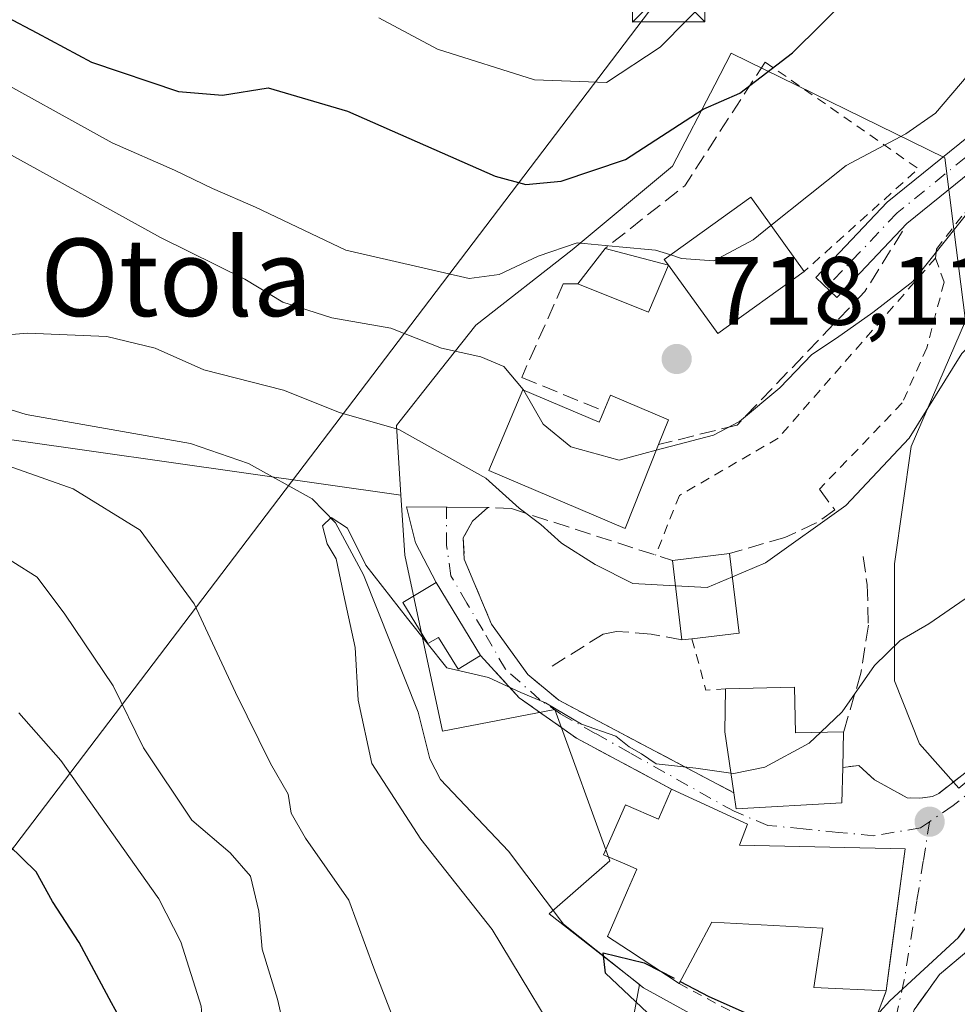
# Model space of a CAD drawing. Units: metres. Extents: x 654841 to 658297, y 4746364 to 4748760.
# Drawn here: x 655183 to 655280, y 4746497 to 4746598 of the extents above; entities that cross this region are included whole.
import ezdxf
from ezdxf.enums import TextEntityAlignment as Align

# ---------------------------------------------------------------- set-up
doc = ezdxf.new("R2010")
doc.units = ezdxf.units.M
doc.header["$MEASUREMENT"] = 0
for name, pattern in [('DGN Style 2', [1.6480167562047852, 0.988810053722871, -0.6592067024819142]), ('DGN Style 3', [2.307223458686699, 1.648016756204785, -0.6592067024819142]), ('DGN Style 4', [2.6384748266838614, 1.318413404963828, -0.6592067024819142, 0.001648016756204785, -0.6592067024819142])]:
    doc.linetypes.add(name, pattern=pattern)
for name, color, linetype, lineweight in [('Alambrada', 7, 'DGN Style 2', 0), ('Arbolado forestal CxS', 92, 'Continuous', 0), ('Cima', 7, 'Continuous', 0), ('Corriente natural lineal', 142, 'Continuous', 13), ('Curva de nivel maestra', 30, 'Continuous', 30), ('Curva de nivel maestra oculto', 30, 'DGN Style 3', 30), ('Curva de nivel normal', 30, 'Continuous', 0), ('Edificación Cxs', 1, 'Continuous', 13), ('Edificación ligera Cxs', 1, 'Continuous', 0), ('Matorral CxS', 135, 'Continuous', 0), ('Muro lineal', 1, 'DGN Style 3', 13), ('Núcleo urbano CxS', 7, 'Continuous', 0), ('Obra de contención lineal', 1, 'DGN Style 3', 13), ('Pista pavimentada Cxs', 135, 'Continuous', 0), ('Pista pavimentada eje', 135, 'DGN Style 4', 0), ('Punto de cota en terreno', 7, 'Continuous', 0), ('Rótulo de punto de cota en terreno', 7, 'Continuous', 0), ('Suelo desnudo CxS', 253, 'Continuous', 0), ('Tendido', 6, 'Continuous', 0), ('Texto cartográfico', 7, 'Continuous', 0), ('Torre de tendido puntual', 7, 'Continuous', 0), ('Valla', 7, 'DGN Style 2', 0), ('Vía urbana Cxs', 4, 'Continuous', 0), ('Vía urbana eje', 4, 'DGN Style 4', 0)]:
    doc.layers.add(name, color=color, linetype=linetype, lineweight=lineweight)
doc.styles.add('Style-Arial', font='txt')

# ---------------------------------------------------------------- blocks, each defined once
blk = doc.blocks.new('*U13')
at = {"layer": 'Arbolado forestal CxS', "color": 92, "linetype": 'Continuous', "lineweight": 0}
blk.add_polyline3d([(655166.8350999998, 4746557.0241, 712.396900000007), (655222.5191000003, 4746549.104900001, 707.7396000000008), (655222.9194999998, 4746542.900900001, 707.0881999999983), (655223.7767000003, 4746538.903100001, 706.4774000000034), (655226.8104999998, 4746524.751499999, 703.9395999999979), (655238.4184999998, 4746526.9879, 706.122199999998), (655244.0915000001, 4746511.358100001, 702.5146999999997), (655237.8125, 4746505.8731, 701.5948999999965), (655247.1634999998, 4746498.6031, 700.3678999999976), (655241.9329000004, 4746470.307700001, 706.6419000000024), (655231.9959000006, 4746451.724099999, 709.217300000004), (655222.0549, 4746443.9463, 711.5222000000067), (655207.7969000004, 4746455.615700001, 716.3491999999969), (655202.6113, 4746457.3441, 719.5485000000045), (655199.1545000002, 4746453.022700001, 720.8185999999987), (655208.6608999996, 4746430.986300001, 714.5010000000038), (655197.3598999997, 4746405.7839, 712.1656999999979), (655175.0188999996, 4746430.888699999, 725.9864999999991)], dxfattribs=at)
blk = doc.blocks.new('5PATER')
at = {"layer": 'Suelo desnudo CxS', "linetype": 'Continuous', "lineweight": 0}
h = blk.add_hatch(color=51, dxfattribs=at)
edge = h.paths.add_edge_path()
edge.add_ellipse((0, 0), major_axis=(-0.1095731443231308, -0.1110710700762829), ratio=0.9994222409660322, start_angle=0, end_angle=360)
blk = doc.blocks.new('*U20')
at = {"layer": 'Vía urbana Cxs', "color": 4, "linetype": 'Continuous', "lineweight": 0}
for points in [[(655269.3000999996, 4746489.090100001, 700.803899999999), (655272.6201, 4746497.9301, 704.4284000000043), (655273.0412999997, 4746501.101199999, 705.4052999999985), (655274.5701000001, 4746512.610099999, 702.9790000000066), (655257.4700999996, 4746512.970100001, 708.7030999999988), (655258.3000999996, 4746515.140100001, 709.4646000000066), (655250.4600999998, 4746518.7601, 707.3870000000024), (655240.6601, 4746524.0101, 706.7900999999983), (655234.7301000003, 4746528.190099999, 706.3824000000022), (655230.7500999998, 4746532.550100001, 707.0277999999962), (655226.1401000004, 4746540.110099999, 708.0908000000054), (655224.0395000001, 4746544.187799999, 707.9717999999993), (655223.0870000003, 4746547.892000001, 707.8871999999974), (655231.4801000003, 4746547.850099999, 712.0106999999989), (655229.9200999998, 4746546.420100001, 710.7939999999944), (655228.9600999998, 4746544.720100001, 710.207899999994), (655229.0601000005, 4746542.4901, 710.610799999995), (655231.8701, 4746535.800100001, 709.2085999999982), (655235.6300999997, 4746530.590100001, 709.0212999999932), (655238.8300999999, 4746527.9301, 707.4431999999942), (655256.8901000004, 4746518.390100001, 710.3727000000072), (655257.1401000004, 4746516.710100001, 710.130099999995), (655268.0500999996, 4746517.360099999, 707.6897999999928), (655268.1401000004, 4746521.0101, 708.2837000000001), (655269.8000999996, 4746521.200099999, 706.7320999999939), (655271.4301000005, 4746519.710100001, 704.8445999999968), (655274.8000999996, 4746517.850099999, 702.9720999999992), (655276.1001000004, 4746517.840100001, 702.7485000000015), (655277.3901000004, 4746517.9901, 702.5734999999986), (655278.0500999996, 4746518.3101, 702.9140000000043), (655282.8000999996, 4746522.040100001, 703.8076000000001)], [(655289.3300999999, 4746509.050100001, 705.8286999999983), (655278.9930999996, 4746500.348200001, 699.9412000000011), (655278.1401000004, 4746499.630100001, 700.0293999999994), (655276.5004000004, 4746497.363100001, 700.6968000000053), (655275.5000999998, 4746495.9801, 700.9554000000062)]]:
    blk.add_polyline3d(points, dxfattribs=at)
blk = doc.blocks.new('5TTEND')
at = {"layer": 'Cima', "color": 7, "linetype": 'Continuous', "lineweight": 0}
for p, q in [((-0.375, 0.3754), (0.375, -0.3746)), ((0.3720000000000001, 0.3784000000000001), (-0.3720000000000001, -0.3776))]:
    blk.add_line(p, q, dxfattribs=at)
at = {"layer": 'Cima', "color": 7, "linetype": 'Continuous', "lineweight": 0, "flags": 128}
blk.add_lwpolyline([(-0.375, -0.3746), (0.375, -0.3746), (0.375, 0.3754), (-0.375, 0.3754), (-0.3720000000000001, -0.3776)], dxfattribs=at)

msp = doc.modelspace()

# ---------------------------------------------------------------- linework, layer by layer
at = {"layer": 'Alambrada', "color": 7, "linetype": 'DGN Style 2', "lineweight": 0, "extrusion": (0.3230720429592058, -0.2938272736929867, 0.8996054625736284), "elevation": -1182327.767969265, "flags": 128}
msp.add_lwpolyline([(3952395.085499456, 2437251.21393649), (3952397.583834467, 2437229.953977679), (3952381.781066625, 2437231.723141125)], dxfattribs=at)
at = {"layer": 'Alambrada', "color": 7, "linetype": 'DGN Style 2', "lineweight": 0, "extrusion": (-0.159893284093561, -0.4093199202950652, 0.8982713067617251), "elevation": -2046982.595008385, "flags": 128}
msp.add_lwpolyline([(-1116715.744618838, 4185899.212263007), (-1116712.478525857, 4185894.310129363), (-1116710.644287461, 4185895.263157666)], dxfattribs=at)
at = {"layer": 'Alambrada', "color": 7, "linetype": 'DGN Style 2', "lineweight": 0}
for points in [[(655353.3701, 4746624.340100001, 707.4799000000058), (655339.1601, 4746618.720100001, 710.2795999999945), (655332.1901000004, 4746615.110099999, 711.2342999999966), (655330.2600999996, 4746613.9801, 711.5709000000061), (655306.4401000004, 4746600.100099999, 713.672200000001), (655296.8201000001, 4746592.8101, 715.1184999999969), (655287.1501000002, 4746584.860099999, 715.1938999999985), (655280.4200999998, 4746577.920100001, 716.0518000000012), (655277.8000999996, 4746574.5001, 716.656799999997), (655277.7200999996, 4746573.590100001, 716.7627999999969)], [(655277.7200999996, 4746573.590100001, 716.7627999999969), (655261.4600999998, 4746554.9801, 714.8132999999943), (655251.2801000001, 4746549.090100001, 715.5157999999938), (655248.8101000005, 4746542.9301, 713.3696999999956)], [(655277.7200999996, 4746573.590100001, 716.7627999999969), (655278.6001000004, 4746571.090100001, 716.3726000000024), (655276.8201000001, 4746564.3301, 714.9150999999983), (655274.2801000001, 4746558.630100001, 714.5225000000065), (655265.7200999996, 4746549.720100001, 713.2888999999996)], [(655304.7500999998, 4746548.0001, 704.7785000000005), (655300.8701, 4746543.8101, 704.4572000000044), (655303.7100999998, 4746540.960100001, 703.1040999999968), (655299.1801000005, 4746536.5601, 703.5902999999962), (655296.5900999998, 4746534.0601, 703.1211000000039), (655289.3300999999, 4746527.190099999, 702.7554999999993), (655282.8000999996, 4746522.040100001, 703.8076000000001), (655278.0500999996, 4746518.3101, 702.9140000000043), (655277.3901000004, 4746517.9901, 702.5734999999986), (655276.1001000004, 4746517.840100001, 702.7485000000015), (655274.8000999996, 4746517.850099999, 702.9720999999992), (655271.4301000005, 4746519.710100001, 704.8445999999968), (655269.8000999996, 4746521.200099999, 706.7320999999939), (655268.1401000004, 4746521.0101, 708.2837000000001)]]:
    msp.add_polyline3d(points, dxfattribs=at)
at = {"layer": 'Arbolado forestal CxS', "color": 92, "linetype": 'Continuous', "lineweight": 0}
for points in [[(654886.3887999998, 4746660.5351, 744.2597999999998), (654944.1690999997, 4746644.0645, 739.9851000000053), (655038.9178999999, 4746603.481500001, 731.5570000000008), (655104.7943000002, 4746579.644099999, 725.9510000000009), (655166.8350999998, 4746557.0241, 712.396900000007), (655222.5191000003, 4746549.104900001, 707.7396000000008)], [(655222.5191000003, 4746549.104900001, 707.7396000000008), (655222.9194999998, 4746542.900900001, 707.0881999999983), (655223.7767000003, 4746538.903100001, 706.4774000000034), (655226.8104999998, 4746524.751499999, 703.9395999999979), (655238.4184999998, 4746526.9879, 706.122199999998), (655244.0915000001, 4746511.358100001, 702.5146999999997), (655237.8125, 4746505.8731, 701.5948999999965), (655247.1634999998, 4746498.6031, 700.3678999999976), (655241.9329000004, 4746470.307700001, 706.6419000000024), (655231.9959000006, 4746451.724099999, 709.217300000004)]]:
    msp.add_polyline3d(points, dxfattribs=at)
at = {"layer": 'Corriente natural lineal', "color": 142, "linetype": 'Continuous', "lineweight": 13}
msp.add_polyline3d([(655177.1940000001, 4746559.504000001, 710.366399999999), (655183.8399, 4746557.4288, 708.9738000000071), (655200.7772000004, 4746554.427999999, 707.7048000000068), (655206.7839000003, 4746552.390500001, 706.9830999999978), (655213.3474000003, 4746548.7434, 707.0001000000047), (655215.7724000001, 4746546.2674, 706.590200000006), (655218.6595000002, 4746540.901900001, 706.2361999999994), (655224.3027999997, 4746526.710999999, 704.8429000000033), (655225.5131999999, 4746521.8727, 703.6634999999952), (655226.6116000004, 4746519.771299999, 703.257500000007), (655233.6344, 4746512.357799999, 702.0485000000045), (655239.3151000004, 4746504.8051, 701.6585000000051), (655247.5551000005, 4746498.235099999, 700.1867000000057), (655265.0039999997, 4746488.647399999, 699.3295999999973), (655270.4700999996, 4746482.0101, 698.5448000000034)], dxfattribs=at)
at = {"layer": 'Curva de nivel maestra', "color": 30, "linetype": 'Continuous', "lineweight": 30, "flags": 128}
for points, elevation in [([(655178.6200000001, 4746600.1601), (655184.9299999997, 4746596.840100001), (655190.5599999997, 4746593.800100001), (655199.54, 4746590.790100001), (655204.0800000001, 4746590.420100001), (655208.7999999998, 4746591.170100001), (655217, 4746588.7501), (655232.2400000002, 4746582.030099999), (655235.4100000003, 4746581.170100001), (655239.0800000001, 4746581.530099999), (655245.6900000004, 4746583.780099999), (655253.7300000006, 4746588.950099999), (655257.5, 4746590.620100001), (655262.9600000001, 4746594.780099999), (655274.8499999996, 4746606.5801)], 725), ([(655182.7000000002, 4746438.7401), (655185.3200000003, 4746442.530099999), (655187.2000000002, 4746448.4301), (655189.5499999998, 4746461.2501), (655192.9699999997, 4746471.8301), (655194.6799999997, 4746479.4101), (655194.9800000006, 4746484.1601), (655195.6799999997, 4746488.290100001), (655194.9199999999, 4746492.5601), (655192.6399999997, 4746496.6801), (655189.2800000003, 4746502.940099999), (655186.5499999998, 4746507.1601), (655184.8499999996, 4746510.210100001), (655180.5499999998, 4746514.390100001)], 725), ([(655251.3439999997, 4746498.902600001), (655254.3200000003, 4746497.350099999), (655262.5199999996, 4746493.720100001), (655265.0199999996, 4746491.950099999), (655267.0800000001, 4746491.700099999), (655269.2599999999, 4746492.770099999), (655273, 4746496.920100001), (655280.0999999996, 4746503.450099999), (655282.4800000006, 4746506.620100001), (655283.3799999999, 4746509.860099999), (655285.5999999996, 4746511.0701), (655287.8058000002, 4746510.846999999)], 700), ([(655264.0010000003, 4746483.9573), (655263.8799999999, 4746484.2401), (655259.8399999999, 4746488.200099999), (655255.5099999999, 4746490.540100001), (655247.9699999997, 4746495.6601), (655243.6399999997, 4746499.7601), (655243.4000000004, 4746501.870100001), (655247.6299999999, 4746500.840100001), (655249.2588999999, 4746499.990300001)], 700)]:
    msp.add_lwpolyline(points, dxfattribs=dict(at, elevation=elevation))
at = {"layer": 'Curva de nivel maestra oculto', "color": 30, "linetype": 'DGN Style 3', "lineweight": 30, "elevation": 700, "flags": 128}
msp.add_lwpolyline([(655249.2588999999, 4746499.990300001), (655251.3439999997, 4746498.902600001)], dxfattribs=at)
at = {"layer": 'Curva de nivel normal', "color": 30, "linetype": 'Continuous', "lineweight": 0, "flags": 128}
for points, elevation in [([(655265.8602999998, 4746524.637700001), (655268.0599999997, 4746526.74), (655271.4299999997, 4746531.51), (655274.0800000001, 4746534.09), (655277.0199999996, 4746535.83), (655280.79, 4746538.42), (655288.9600000001, 4746542.51), (655296.6600000003, 4746547.779999999), (655298.7699999996, 4746551.32), (655299.4800000006, 4746552.180000001), (655300.3200000003, 4746551.619999999), (655301.4199999999, 4746552.359999999), (655302, 4746554.27), (655302.6900000004, 4746557.600000001), (655307.5599999997, 4746564.140000001), (655314.4199999999, 4746570.17), (655319.3600000005, 4746575.59), (655324.3600000005, 4746580.350000001), (655330.8300000001, 4746586.789999999), (655341.9800000006, 4746597.74), (655346.9100000003, 4746606.9)], 705), ([(655220.2400000002, 4746598.380000001), (655226.2999999998, 4746595.16), (655236.3200000003, 4746592), (655243.7400000002, 4746591.720000001), (655249.29, 4746595.380000001), (655257.7300000006, 4746603.92)], 730), ([(655248.8872999996, 4746553.745100001), (655254.7800000003, 4746555.300000001), (655257.4600000001, 4746556.699999999), (655261.6299999999, 4746560.180000001), (655264.9500000002, 4746563.65), (655267.5, 4746565.32), (655271.2300000006, 4746567.960000001), (655275.3799999999, 4746571.180000001), (655281.5599999997, 4746578.960000001), (655291.1799999997, 4746589.15), (655293.7400000002, 4746593.220000001), (655294.0999999996, 4746596.600000001), (655301.4800000006, 4746604.369999999)], 715), ([(655256.7463999996, 4746540.6821), (655260.1500000004, 4746542.140000001), (655268.4400000004, 4746548.039999999), (655274.9800000006, 4746555), (655280.4400000004, 4746563.720000001), (655287.1500000004, 4746570.689999999), (655307.8200000003, 4746588.100000001), (655325.3099999997, 4746604.41)], 710), ([(655287.7000000002, 4746599.07), (655281.0899999999, 4746592.49), (655277.7000000002, 4746588.550000001), (655274.6500000004, 4746586.42), (655268.4900000002, 4746583.16), (655260.7259999998, 4746576.942299999)], 720), ([(655250.3713999996, 4746573.9068), (655248.8200000003, 4746574.42), (655245.04, 4746574.74), (655240.7199999997, 4746575.16), (655236.7000000002, 4746573.779999999), (655232.6500000004, 4746571.890000001), (655229.5599999997, 4746571.49), (655216.8300000001, 4746574.4), (655207.5199999996, 4746578.83), (655203.0499999998, 4746580.76), (655199.1299999999, 4746582.680000001), (655192.7199999997, 4746585.5), (655178.8799999999, 4746593.109999999)], 720), ([(655181.6200000001, 4746584.58), (655197.6799999997, 4746575.699999999), (655206.4100000003, 4746571.4), (655210.3300000001, 4746569.050000001), (655215.3700000001, 4746567.41), (655221.4800000006, 4746566.34), (655226.7199999997, 4746564.289999999), (655230.7699999996, 4746563.390000001), (655233.1500000004, 4746562.4), (655235.1500000004, 4746560.029999999), (655235.2056, 4746559.933599999)], 715), ([(655260.7259999998, 4746576.942299999), (655258.9000000004, 4746575.480000001), (655254.8200000003, 4746573.32), (655251.4800000006, 4746573.539999999), (655250.3713999996, 4746573.9068)], 720), ([(655178.0800000001, 4746565.34), (655183.9699999997, 4746565.82), (655192.1500000004, 4746565.49), (655197.1500000004, 4746564.300000001), (655202.1699999999, 4746562.060000001), (655210.4000000004, 4746559.960000001), (655216.1600000003, 4746557.640000001), (655222.29, 4746555.880000001), (655231.2800000003, 4746550.880000001), (655234.7300000006, 4746547.779999999), (655236.9800000006, 4746546.09), (655239.0999999996, 4746544.15), (655242.5800000001, 4746541.960000001), (655246.4500000002, 4746540), (655250.8598999997, 4746539.753699999)], 710), ([(655235.2056, 4746559.933599999), (655237.2199999997, 4746556.439999999), (655240.0599999997, 4746554.109999999), (655245.04, 4746552.730000001), (655248.8872999996, 4746553.745100001)], 715), ([(655223.4400000004, 4746490.66), (655219.7100000001, 4746500.26), (655217.1399999997, 4746507.300000001), (655212.6699999999, 4746513.710000001), (655211.1900000004, 4746516.279999999), (655210.8700000001, 4746518.25), (655209.0599999997, 4746521.42), (655205.4400000004, 4746528.75), (655201.1799999997, 4746537.890000001), (655195.5899999999, 4746545.51), (655188.6799999997, 4746549.779999999), (655179.5800000001, 4746552.980000001)], 710), ([(655240.7100000001, 4746489.74), (655231.9299999997, 4746504.279999999), (655224.5899999999, 4746513.609999999), (655219.5, 4746521.4), (655218.1100000005, 4746527.930000001), (655217.8099999997, 4746533.369999999), (655216.5800000001, 4746538.939999999), (655215.8399999999, 4746542.539999999), (655214.9000000004, 4746544.09), (655214.4299999997, 4746545.949999999), (655215.3200000003, 4746546.810000001), (655217, 4746545.689999999), (655218.8799999999, 4746541.9), (655223.1799999997, 4746536.380000001), (655227.2599999999, 4746531.279999999), (655231.5599999997, 4746530.289999999), (655234.9100000003, 4746528.74), (655237.4400000004, 4746527.66), (655241.1600000003, 4746525.470000001), (655244.7100000001, 4746524.220000001), (655246.0999999996, 4746523.130000001), (655247.3600000005, 4746522.390000001), (655248.8799999999, 4746521.380000001), (655252.9800000006, 4746520.91), (655256.5855, 4746520.4213)], 705), ([(655212.1900000004, 4746486.57), (655209.79, 4746497.09), (655208.2000000002, 4746502.24), (655207.8499999996, 4746506.16), (655206.9699999997, 4746509.789999999), (655204.8799999999, 4746512.189999999), (655200.9299999997, 4746515.539999999), (655195.9299999997, 4746523.01), (655192.79, 4746529.42), (655187.7999999998, 4746536.84), (655184.9500000002, 4746540.640000001), (655179.8899999997, 4746543.810000001)], 715), ([(655250.8598999997, 4746539.753699999), (655254.1500000004, 4746539.57), (655256.7463999996, 4746540.6821)], 710), ([(655183.0800000001, 4746526.640000001), (655187.3899999997, 4746521.730000001), (655197.5099999999, 4746507.430000001), (655199.7999999998, 4746503.01), (655201.8899999997, 4746496.369999999), (655202.4600000001, 4746489.730000001), (655202.9699999997, 4746482.810000001), (655202.4400000004, 4746476.810000001), (655200.8899999997, 4746467.92), (655200.9699999997, 4746460.109999999), (655200.0700000003, 4746452.680000001), (655196.7100000001, 4746445.76), (655191.1500000004, 4746435.300000001), (655185.4900000002, 4746428.91), (655181.75, 4746424.619999999)], 720), ([(655256.5855, 4746520.4213), (655256.8899999997, 4746520.380000001), (655260.0999999996, 4746521.02), (655264.6699999999, 4746523.5), (655265.8602999998, 4746524.637700001)], 705)]:
    msp.add_lwpolyline(points, dxfattribs=dict(at, elevation=elevation))
at = {"layer": 'Edificación Cxs', "color": 1, "linetype": 'Continuous', "lineweight": 13, "flags": 128}
for points, elevation in [([(655250.1401000004, 4746572.840100001), (655249.7100999998, 4746573.4301), (655258.6300999997, 4746579.860099999), (655264.1401000004, 4746572.190099999), (655255.2301000003, 4746565.790100001)], 722.9570999999997), ([(655235.1201, 4746559.970100001), (655242.9801000003, 4746556.630100001), (655243.2301000003, 4746557.210100001), (655243.4801000003, 4746557.790100001), (655244.1700999998, 4746559.420100001), (655250.1401000004, 4746556.9001), (655249.1201, 4746554.3301), (655245.6700999998, 4746545.6601), (655231.5900999998, 4746551.6501)], 720.5390999999947), ([(655252.5701000001, 4746534.270099999), (655251.5201000003, 4746534.1601), (655250.5500999996, 4746542.380100001), (655256.4600999998, 4746543.090100001), (655257.4401000004, 4746534.850099999)], 713.618100000007), ([(655263.1401000004, 4746529.300100001), (655263.2500999998, 4746524.5801), (655268.2301000003, 4746524.690099999), (655268.1401000004, 4746521.0101), (655268.0500999996, 4746517.360099999), (655257.1401000004, 4746516.710100001), (655256.8901000004, 4746518.390100001), (655255.9501, 4746524.6601), (655256.0301000001, 4746529.110099999)], 710.6030000000029), ([(655250.4600999998, 4746518.7601), (655258.3000999996, 4746515.140100001), (655257.4700999996, 4746512.970100001), (655274.5701000001, 4746512.610099999), (655272.6201, 4746497.9301), (655265.1401000004, 4746498.290100001), (655266.0900999998, 4746504.4001), (655254.6201, 4746505.0101), (655251.2301000003, 4746498.690099999), (655246.0000999998, 4746502.140100001), (655243.8501000004, 4746503.5601), (655244.1401000004, 4746504.2301), (655245.9001000002, 4746508.300100001), (655246.8701, 4746510.5001), (655245.8701, 4746510.9301), (655243.4401000004, 4746511.9801), (655245.6901000004, 4746517.140100001), (655245.7801000001, 4746517.090100001), (655249.1101000002, 4746515.6501)], 709.4646000000064)]:
    msp.add_lwpolyline(points, close=True, dxfattribs=dict(at, elevation=elevation))
at = {"layer": 'Edificación Cxs', "color": 1, "linetype": 'Continuous', "lineweight": 13, "extrusion": (-0.2591229800140166, -0.3377853132111235, 0.9048515698209949), "elevation": -1772457.154682975, "flags": 128}
msp.add_lwpolyline([(-2369157.806659647, 3768920.739805073), (-2369157.806659647, 3768925.823812092)], dxfattribs=at)
at = {"layer": 'Edificación Cxs', "color": 1, "linetype": 'Continuous', "lineweight": 13, "extrusion": (0.1582254518986748, -0.04209667986295018, 0.9865052335978641), "elevation": -95425.03488530617, "flags": 128}
msp.add_lwpolyline([(4755474.120726458, 579374.5707734692), (4755474.120726458, 579367.710687592)], dxfattribs=at)
at = {"layer": 'Edificación Cxs', "color": 1, "linetype": 'Continuous', "lineweight": 13, "extrusion": (-0.0004182153563137966, -0.4770557039367547, 0.8788729603516787), "elevation": -2264018.766205815, "flags": 128}
msp.add_lwpolyline([(651088.7623189389, 4172482.407898108), (651086.6965452305, 4172476.921538815), (651079.4239969458, 4172480.225344601)], dxfattribs=at)
at = {"layer": 'Edificación Cxs', "color": 1, "linetype": 'Continuous', "lineweight": 13, "extrusion": (0.196720385380897, -0.2865154473521928, 0.9376619798222409), "elevation": -1230387.993134406, "flags": 128}
msp.add_lwpolyline([(3226860.620889515, 3321571.177350754), (3226849.653032408, 3321570.92904014), (3226849.447349187, 3321580.199974441)], dxfattribs=at)
at = {"layer": 'Edificación Cxs', "color": 1, "linetype": 'Continuous', "lineweight": 13, "extrusion": (0.06461350305302262, 0.007762366686441508, 0.9978801736113622), "elevation": 79894.54121997232, "flags": 128}
msp.add_lwpolyline([(4634499.701696964, -1214103.675966976), (4634499.701696964, -1214109.641107313)], dxfattribs=at)
at = {"layer": 'Edificación Cxs', "color": 1, "linetype": 'Continuous', "lineweight": 13, "extrusion": (0.1211965106602702, -0.2652765030815256, 0.9565248468893072), "elevation": -1179049.333994892, "flags": 128}
msp.add_lwpolyline([(2568443.078692465, 3869363.728431161), (2568440.545909587, 3869355.467183116), (2568435.875288691, 3869357.031382235)], dxfattribs=at)
at = {"layer": 'Edificación Cxs', "color": 1, "linetype": 'Continuous', "lineweight": 13, "extrusion": (0.03735854002262349, -0.3165847410341487, 0.9478282762355843), "elevation": -1477527.2988972, "flags": 128}
msp.add_lwpolyline([(1206990.938784231, 4395341.573482233), (1206990.938784232, 4395350.306113134)], dxfattribs=at)
at = {"layer": 'Edificación Cxs', "color": 1, "linetype": 'Continuous', "lineweight": 13, "extrusion": (-0.3843762844634456, -0.0402679914337178, 0.9222978698923524), "elevation": -442340.9406230822, "flags": 128}
msp.add_lwpolyline([(-4652428.0999203, 1057445.639780886), (-4652428.0999203, 1057444.495089766)], dxfattribs=at)
at = {"layer": 'Edificación Cxs', "color": 1, "linetype": 'Continuous', "lineweight": 13, "extrusion": (-0.3613313559301788, 0.04325085222984118, 0.9314338489678432), "elevation": -30812.22990782387, "flags": 128}
msp.add_lwpolyline([(-4790753.4116421, 80816.33212466713), (-4790759.525482407, 80814.53003412369), (-4790763.953449704, 80814.0474981378)], dxfattribs=at)
at = {"layer": 'Edificación Cxs', "color": 1, "linetype": 'Continuous', "lineweight": 13, "extrusion": (0.0389720335058447, 0.001041446754610286, 0.9992397590133595), "elevation": 31188.91917496291, "flags": 128}
msp.add_lwpolyline([(4727331.124691246, -781196.0383310175), (4727331.124691246, -781203.1562805998)], dxfattribs=at)
at = {"layer": 'Edificación Cxs', "color": 1, "linetype": 'Continuous', "lineweight": 13, "extrusion": (0.4522898755944183, 0.2531800127166914, 0.8551805362586087), "elevation": 1498701.781273737, "flags": 128}
msp.add_lwpolyline([(3821709.436946711, -2471303.427929488), (3821705.264591335, -2471300.844248536), (3821702.928079869, -2471305.988459178)], dxfattribs=at)
at = {"layer": 'Edificación Cxs', "color": 1, "linetype": 'Continuous', "lineweight": 13, "extrusion": (0.002295195393805001, 0.09384798953502717, 0.9955838924662942), "elevation": 447660.5783435325, "flags": 128}
msp.add_lwpolyline([(-539023.5692708826, -4740034.513233962), (-539023.5692708826, -4740030.81580534)], dxfattribs=at)
at = {"layer": 'Edificación Cxs', "color": 1, "linetype": 'Continuous', "lineweight": 13}
for points in [[(655250.1401000004, 4746572.840100001, 722.4217999999966), (655249.7100999998, 4746573.4301, 722.4636000000029), (655258.6300999997, 4746579.860099999, 722.9570999999996), (655264.1401000004, 4746572.190099999, 719.2859999999928)], [(655249.1201, 4746554.3301, 718.7333999999975), (655245.6700999998, 4746545.6601, 715.655899999998), (655231.5900999998, 4746551.6501, 716.4622999999993), (655235.1201, 4746559.970100001, 719.3873000000021)], [(655235.1201, 4746559.970100001, 719.3873000000021), (655242.9801000003, 4746556.630100001, 720.5390999999945), (655243.2301000003, 4746557.210100001, 720.2017999999953), (655243.4801000003, 4746557.790100001, 719.9306000000071)], [(655243.4801000003, 4746557.790100001, 719.9306000000071), (655244.1700999998, 4746559.420100001, 719.3607000000048), (655250.1401000004, 4746556.9001, 718.2528000000021), (655249.1201, 4746554.3301, 718.7333999999975)], [(655268.1401000004, 4746521.0101, 708.2837000000001), (655268.0500999996, 4746517.360099999, 707.6897999999928), (655257.1401000004, 4746516.710100001, 710.130099999995), (655256.8901000004, 4746518.390100001, 710.3727000000072)], [(655251.2301000003, 4746498.690099999, 705.0883999999934), (655246.0000999998, 4746502.140100001, 707.594299999997), (655243.8501000004, 4746503.5601, 705.3714000000036), (655244.1401000004, 4746504.2301, 705.6646000000038), (655245.9001000002, 4746508.300100001, 707.405700000003), (655246.8701, 4746510.5001, 707.9551999999967), (655245.8701, 4746510.9301, 707.1486000000006), (655243.4401000004, 4746511.9801, 705.5936999999976), (655245.6901000004, 4746517.140100001, 706.4156999999979), (655245.7801000001, 4746517.090100001, 706.4038), (655249.1101000002, 4746515.6501, 707.5087999999961), (655250.4600999998, 4746518.7601, 707.3870000000024)], [(655250.4600999998, 4746518.7601, 707.3870000000024), (655258.3000999996, 4746515.140100001, 709.4646000000066), (655257.4700999996, 4746512.970100001, 708.7030999999988), (655274.5701000001, 4746512.610099999, 702.9790000000066), (655272.6201, 4746497.9301, 704.4284000000043)], [(655272.6201, 4746497.9301, 704.4284000000043), (655265.1401000004, 4746498.290100001, 704.0586999999941), (655266.0900999998, 4746504.4001, 707.6070000000037), (655254.6201, 4746505.0101, 707.7128999999986), (655251.2301000003, 4746498.690099999, 705.0883999999934)]]:
    msp.add_polyline3d(points, dxfattribs=at)
msp.add_3dface([(655250.1401000004, 4746572.840100001, 723.5449999999983), (655248.0701000001, 4746568.020099999, 723.5449999999983), (655240.8000999996, 4746570.9301, 723.5449999999983), (655243.6001000004, 4746574.5801, 723.5449999999983)], dxfattribs=at)
at = {"layer": 'Edificación ligera Cxs', "color": 1, "linetype": 'Continuous', "lineweight": 0, "elevation": 709.4763999999994, "flags": 128}
msp.add_lwpolyline([(655226.1401000004, 4746540.110099999), (655230.7500999998, 4746532.550100001), (655228.4200999998, 4746531.130100001), (655226.3901000004, 4746534.4301), (655225.3000999996, 4746533.780099999), (655222.7100999998, 4746538.020099999)], close=True, dxfattribs=at)
at = {"layer": 'Edificación ligera Cxs', "color": 1, "linetype": 'Continuous', "lineweight": 0, "extrusion": (0.06205537473649204, -0.1017654301456446, 0.99287105290344), "elevation": -441670.3494886836, "flags": 128}
msp.add_lwpolyline([(3030600.878268945, 3685017.019210233), (3030600.878268945, 3685008.100932991)], dxfattribs=at)
at = {"layer": 'Edificación ligera Cxs', "color": 1, "linetype": 'Continuous', "lineweight": 0}
msp.add_polyline3d([(655230.7500999998, 4746532.550100001, 707.0277999999962), (655228.4200999998, 4746531.130100001, 706.1140000000014), (655226.3901000004, 4746534.4301, 707.5905999999959), (655225.3000999996, 4746533.780099999, 708.5626000000047), (655222.7100999998, 4746538.020099999, 709.4763999999996), (655226.1401000004, 4746540.110099999, 708.0908000000054)], dxfattribs=at)
at = {"layer": 'Matorral CxS', "color": 135, "linetype": 'Continuous', "lineweight": 0}
for points in [[(654886.3887999998, 4746660.5351, 744.2597999999998), (654944.1690999997, 4746644.0645, 739.9851000000053), (655038.9178999999, 4746603.481500001, 731.5570000000008), (655104.7943000002, 4746579.644099999, 725.9510000000009), (655166.8350999998, 4746557.0241, 712.396900000007), (655222.5191000003, 4746549.104900001, 707.7396000000008)], [(655280.1365, 4746518.865499999, 702.4472999999998), (655276.0691000001, 4746523.453500001, 704.0967999999993), (655273.4760999996, 4746529.936899999, 705.4091999999946), (655273.4760999996, 4746542.036900001, 707.5800000000019), (655275.2046999997, 4746554.136499999, 711.5737999999984), (655280.8207, 4746567.095899999, 712.1630000000005), (655279.6079000002, 4746576.564099999, 715.5192999999999), (655278.6617000002, 4746583.9507, 717.9323000000004), (655256.6256999997, 4746594.7523, 727.9330999999949), (655254.9299, 4746591.4825, 727.3484999999928), (655250.5756999999, 4746583.0867, 725.0210999999982), (655240.2046999997, 4746574.444300001, 721.5669000000053), (655230.2676999997, 4746566.6657, 718.7442000000011), (655225.9285000004, 4746561.1863, 714.1085000000021), (655222.4364999998, 4746556.776500001, 710.5902999999962), (655222.0551000005, 4746556.294700001, 710.3288999999932), (655222.5191000003, 4746549.104900001, 707.7396000000008), (655166.8350999998, 4746557.0241, 712.396900000007)], [(655308.4357000003, 4746564.355900001, 706.1834999999992), (655293.7840999998, 4746550.679500001, 706.0497000000032), (655304.7040999997, 4746539.350099999, 701.2149999999965), (655280.1365, 4746518.865499999, 702.4472999999998), (655276.0691000001, 4746523.453500001, 704.0967999999993), (655273.4760999996, 4746529.936899999, 705.4091999999946), (655273.4760999996, 4746542.036900001, 707.5800000000019), (655275.2046999997, 4746554.136499999, 711.5737999999984), (655280.8207, 4746567.095899999, 712.1630000000005), (655279.6079000002, 4746576.564099999, 715.5192999999999), (655278.6617000002, 4746583.9507, 717.9323000000004), (655256.6256999997, 4746594.7523, 727.9330999999949), (655254.9299, 4746591.4825, 727.3484999999928), (655250.5756999999, 4746583.0867, 725.0210999999982), (655240.2046999997, 4746574.444300001, 721.5669000000053), (655230.2676999997, 4746566.6657, 718.7442000000011), (655225.9285000004, 4746561.1863, 714.1085000000021), (655222.4364999998, 4746556.776500001, 710.5902999999962), (655222.0551000005, 4746556.294700001, 710.3288999999932), (655222.5191000003, 4746549.104900001, 707.7396000000008)]]:
    msp.add_polyline3d(points, dxfattribs=at)
at = {"layer": 'Muro lineal', "color": 1, "linetype": 'DGN Style 3', "lineweight": 13, "extrusion": (0.1441927223798196, -0.3298516614924855, 0.9329557011044752), "elevation": -1470509.117690853, "flags": 128}
msp.add_lwpolyline([(2501624.874889915, 3813003.443841407), (2501612.154829171, 3812994.465566234), (2501602.027499506, 3812991.630496885)], dxfattribs=at)
at = {"layer": 'Muro lineal', "color": 1, "linetype": 'DGN Style 3', "lineweight": 13}
for points in [[(655233.9200999998, 4746547.720100001, 713.3907999999938), (655231.4801000003, 4746547.850099999, 712.0106999999989), (655229.9200999998, 4746546.420100001, 710.7939999999944), (655228.9600999998, 4746544.720100001, 710.207899999994), (655229.0601000005, 4746542.4901, 710.610799999995), (655231.8701, 4746535.800100001, 709.2085999999982)], [(655230.7500999998, 4746532.550100001, 707.0277999999962), (655234.7301000003, 4746528.190099999, 706.3824000000022), (655240.6601, 4746524.0101, 706.7900999999983), (655250.4600999998, 4746518.7601, 707.3870000000024)], [(655289.3300999999, 4746509.050100001, 705.8286999999983), (655278.1401000004, 4746499.630100001, 700.0293999999994), (655275.5000999998, 4746495.9801, 700.9554000000062), (655274.0701000001, 4746491.170100001, 699.6753999999928), (655274.1401000004, 4746488.0101, 699.6379000000015), (655275.0900999998, 4746486.170100001, 700.4998999999953), (655277.1700999998, 4746484.290100001, 702.9213000000018)]]:
    msp.add_polyline3d(points, dxfattribs=at)
at = {"layer": 'Núcleo urbano CxS', "color": 7, "linetype": 'Continuous', "lineweight": 0}
for points in [[(655241.9329000004, 4746470.307700001, 706.6419000000024), (655247.1634999998, 4746498.6031, 700.3678999999976), (655237.8125, 4746505.8731, 701.5948999999965), (655244.0915000001, 4746511.358100001, 702.5146999999997), (655238.4184999998, 4746526.9879, 706.122199999998), (655226.8104999998, 4746524.751499999, 703.9395999999979), (655223.7767000003, 4746538.903100001, 706.4774000000034), (655222.9194999998, 4746542.900900001, 707.0881999999983), (655222.5191000003, 4746549.104900001, 707.7396000000008), (655222.0551000005, 4746556.294700001, 710.3288999999932), (655222.4364999998, 4746556.776500001, 710.5902999999962), (655225.9285000004, 4746561.1863, 714.1085000000021), (655230.2676999997, 4746566.6657, 718.7442000000011), (655240.2046999997, 4746574.444300001, 721.5669000000053), (655250.5756999999, 4746583.0867, 725.0210999999982), (655254.9299, 4746591.4825, 727.3484999999928), (655256.6256999997, 4746594.7523, 727.9330999999949), (655278.6617000002, 4746583.9507, 717.9323000000004), (655279.6079000002, 4746576.564099999, 715.5192999999999), (655280.8207, 4746567.095899999, 712.1630000000005), (655275.2046999997, 4746554.136499999, 711.5737999999984), (655273.4760999996, 4746542.036900001, 707.5800000000019), (655273.4760999996, 4746529.936899999, 705.4091999999946), (655276.0691000001, 4746523.453500001, 704.0967999999993), (655280.1365, 4746518.865499999, 702.4472999999998)], [(655308.4357000003, 4746564.355900001, 706.1834999999992), (655293.7840999998, 4746550.679500001, 706.0497000000032), (655304.7040999997, 4746539.350099999, 701.2149999999965), (655280.1365, 4746518.865499999, 702.4472999999998), (655276.0691000001, 4746523.453500001, 704.0967999999993), (655273.4760999996, 4746529.936899999, 705.4091999999946), (655273.4760999996, 4746542.036900001, 707.5800000000019), (655275.2046999997, 4746554.136499999, 711.5737999999984), (655280.8207, 4746567.095899999, 712.1630000000005), (655279.6079000002, 4746576.564099999, 715.5192999999999), (655278.6617000002, 4746583.9507, 717.9323000000004), (655256.6256999997, 4746594.7523, 727.9330999999949), (655254.9299, 4746591.4825, 727.3484999999928), (655250.5756999999, 4746583.0867, 725.0210999999982), (655240.2046999997, 4746574.444300001, 721.5669000000053), (655230.2676999997, 4746566.6657, 718.7442000000011), (655225.9285000004, 4746561.1863, 714.1085000000021), (655222.4364999998, 4746556.776500001, 710.5902999999962), (655222.0551000005, 4746556.294700001, 710.3288999999932), (655222.5191000003, 4746549.104900001, 707.7396000000008)], [(655222.5191000003, 4746549.104900001, 707.7396000000008), (655222.9194999998, 4746542.900900001, 707.0881999999983), (655223.7767000003, 4746538.903100001, 706.4774000000034), (655226.8104999998, 4746524.751499999, 703.9395999999979), (655238.4184999998, 4746526.9879, 706.122199999998), (655244.0915000001, 4746511.358100001, 702.5146999999997), (655237.8125, 4746505.8731, 701.5948999999965), (655247.1634999998, 4746498.6031, 700.3678999999976), (655241.9329000004, 4746470.307700001, 706.6419000000024), (655231.9959000006, 4746451.724099999, 709.217300000004)]]:
    msp.add_polyline3d(points, dxfattribs=at)
at = {"layer": 'Obra de contención lineal', "color": 1, "linetype": 'DGN Style 3', "lineweight": 13, "extrusion": (-0.3059801941602128, -0.9513204203784922, 0.03695373529925565), "elevation": -4715950.012069873, "flags": 128}
msp.add_lwpolyline([(-829578.8056909553, 175104.9598643352), (-829563.164201275, 175104.9387499136), (-829561.3393682357, 175105.1873196923)], dxfattribs=at)
at = {"layer": 'Obra de contención lineal', "color": 1, "linetype": 'DGN Style 3', "lineweight": 13}
for points in [[(655274.3000999996, 4746576.360099999, 716.8341999999975), (655270.4200999998, 4746570.130100001, 716.296199999997), (655257.2301000003, 4746556.350099999, 716.2081999999937), (655249.1201, 4746554.3301, 718.7333999999975)], [(655240.8000999996, 4746570.9301, 721.3806000000042), (655239.2801000001, 4746570.9301, 721.318299999999), (655234.9901000002, 4746561.270099999, 718.7880000000005), (655243.4801000003, 4746557.790100001, 719.9306000000071)], [(655265.7200999996, 4746549.720100001, 713.2888999999996), (655267.3201000001, 4746547.5801, 712.2685999999959), (655265.3901000004, 4746546.2401, 712.1634999999952), (655262.1700999998, 4746544.7501, 712.1913000000059), (655256.4600999998, 4746543.090100001, 713.2299000000058)], [(655270.2301000003, 4746542.790100001, 710.3107000000019), (655270.6700999998, 4746539.850099999, 708.9609000000055), (655270.7801000001, 4746535.6801, 707.3671000000032), (655270.0201000003, 4746530.7301, 706.8301999999967), (655268.2301000003, 4746524.690099999, 707.936600000001)], [(655231.8701, 4746535.800100001, 709.2085999999982), (655235.6300999997, 4746530.590100001, 709.0212999999932), (655238.8300999999, 4746527.9301, 707.4431999999942), (655256.8901000004, 4746518.390100001, 710.3727000000072)], [(655251.5201000003, 4746534.1601, 710.8343000000023), (655248.3501000004, 4746534.770099999, 709.7883000000003), (655244.7701000003, 4746535.050100001, 710.290399999998), (655243.3901000004, 4746534.770099999, 710.688599999994), (655238.1501000002, 4746531.460100001, 711.4376000000047)]]:
    msp.add_polyline3d(points, dxfattribs=at)
at = {"layer": 'Pista pavimentada Cxs', "color": 135, "linetype": 'Continuous', "lineweight": 0}
msp.add_polyline3d([(655302.4678999997, 4746599.5667, 714.2489999999963), (655293.8976999996, 4746592.962300001, 715.928700000004), (655283.9105000002, 4746584.5603, 716.4643000000069), (655274.7685000002, 4746577.152100001, 716.8187000000034), (655267.5336999996, 4746569.5241, 716.8681000000071), (655265.3570999998, 4746571.588500001, 718.3920999999973), (655272.7270999998, 4746579.359099999, 717.9045000000042), (655282.0003000004, 4746586.8737, 717.9438999999985), (655292.0154999997, 4746595.2993, 718.2565999999933), (655300.7493000004, 4746602.0297, 715.5210999999982)], dxfattribs=at)
msp.add_polyline3d([(655302.4678999997, 4746599.5667, 714.2489999999963), (655293.8976999996, 4746592.962300001, 715.928700000004), (655283.9105000002, 4746584.5603, 716.4643000000069), (655274.7685000002, 4746577.152100001, 716.8187000000034), (655267.5336999996, 4746569.5241, 716.8681000000071), (655265.3570999998, 4746571.588500001, 718.3920999999973), (655272.7270999998, 4746579.359099999, 717.9045000000042), (655282.0003000004, 4746586.8737, 717.9438999999985), (655292.0154999997, 4746595.2993, 718.2565999999933), (655300.7493000004, 4746602.0297, 715.5210999999982)], dxfattribs=at)
at = {"layer": 'Pista pavimentada eje', "color": 135, "linetype": 'DGN Style 4', "lineweight": 0}
msp.add_polyline3d([(655361.8806999996, 4746625.0341, 706.7517999999982), (655358.0707, 4746629.2675, 707.5754000000015), (655356.0598999998, 4746629.770099999, 708.2109999999958), (655353.9167, 4746629.849500001, 708.7741999999998), (655352.7260999996, 4746629.849500001, 709.0660999999964), (655350.9005000005, 4746629.373299999, 709.3108999999968), (655347.0975000003, 4746628.077500001, 709.513300000006), (655335.7141000006, 4746621.0919, 711.5890000000073), (655326.6117000004, 4746614.926899999, 712.6021999999939), (655318.7143000001, 4746610.9669, 713.2462999999989), (655308.0378999999, 4746604.8463, 714.2525000000023), (655301.6085000001, 4746600.7983, 714.798299999995), (655292.9567, 4746594.130700001, 716.9361999999965), (655282.9552999996, 4746585.7169, 717.1296000000002), (655273.7478999998, 4746578.255700001, 717.2863000000071), (655266.4452999998, 4746570.556299999, 717.5532999999997)], dxfattribs=at)
at = {"layer": 'Tendido', "color": 6, "linetype": 'Continuous', "lineweight": 0}
msp.add_polyline3d([(655146.3960999995, 4746374.540999999, 727.8874000000069), (655151.8486000003, 4746409.737700001, 733.8043000000035), (655162.4600000001, 4746486.380000001, 738.9835000000021), (655250.1409999998, 4746601.728599999, 735.8766000000034), (655306.5393000003, 4746679.625700001, 745.6665999999968)], dxfattribs=at)
at = {"layer": 'Valla', "color": 7, "linetype": 'DGN Style 2', "lineweight": 0}
msp.add_polyline3d([(655251.2301000003, 4746498.690099999, 705.0883999999934), (655267.4200999998, 4746490.0801, 701.4559000000008), (655269.3000999996, 4746489.090100001, 700.803899999999), (655272.6201, 4746497.9301, 704.4284000000043)], dxfattribs=at)
at = {"layer": 'Vía urbana Cxs', "color": 4, "linetype": 'Continuous', "lineweight": 0, "extrusion": (0.06205537473649204, -0.1017654301456446, 0.99287105290344), "elevation": -441670.3494886836, "flags": 128}
msp.add_lwpolyline([(3030600.878268945, 3685008.100932991), (3030600.878268945, 3685017.019210233)], dxfattribs=at)
at = {"layer": 'Vía urbana Cxs', "color": 4, "linetype": 'Continuous', "lineweight": 0, "extrusion": (0.09912920284499768, -0.4091390757066521, 0.9070714513604877), "elevation": -1876382.156596818, "flags": 128}
msp.add_lwpolyline([(1754518.205328704, 4044675.491797558), (1754519.799344599, 4044673.943018257), (1754525.107581096, 4044682.552758411)], dxfattribs=at)
at = {"layer": 'Vía urbana Cxs', "color": 4, "linetype": 'Continuous', "lineweight": 0}
for points in [[(655226.1401000004, 4746540.110099999, 708.0908000000054), (655224.0395000001, 4746544.187799999, 707.9717999999993), (655223.0870000003, 4746547.892000001, 707.8871999999974), (655231.4801000003, 4746547.850099999, 712.0106999999989)], [(655231.4801000003, 4746547.850099999, 712.0106999999989), (655229.9200999998, 4746546.420100001, 710.7939999999944), (655228.9600999998, 4746544.720100001, 710.207899999994), (655229.0601000005, 4746542.4901, 710.610799999995), (655231.8701, 4746535.800100001, 709.2085999999982)], [(655268.1401000004, 4746521.0101, 708.2837000000001), (655269.8000999996, 4746521.200099999, 706.7320999999939), (655271.4301000005, 4746519.710100001, 704.8445999999968), (655274.8000999996, 4746517.850099999, 702.9720999999992), (655276.1001000004, 4746517.840100001, 702.7485000000015), (655277.3901000004, 4746517.9901, 702.5734999999986), (655278.0500999996, 4746518.3101, 702.9140000000043), (655282.8000999996, 4746522.040100001, 703.8076000000001), (655289.3300999999, 4746527.190099999, 702.7554999999993), (655293.9369999999, 4746531.549500001, 703.0657000000066), (655296.5900999998, 4746534.0601, 703.1211000000039), (655299.1801000005, 4746536.5601, 703.5902999999962), (655303.7100999998, 4746540.960100001, 703.1040999999968), (655300.8701, 4746543.8101, 704.4572000000044), (655304.7500999998, 4746548.0001, 704.7785000000005)], [(655231.8701, 4746535.800100001, 709.2085999999982), (655235.6300999997, 4746530.590100001, 709.0212999999932), (655238.8300999999, 4746527.9301, 707.4431999999942), (655256.8901000004, 4746518.390100001, 710.3727000000072)], [(655250.4600999998, 4746518.7601, 707.3870000000024), (655240.6601, 4746524.0101, 706.7900999999983), (655234.7301000003, 4746528.190099999, 706.3824000000022), (655230.7500999998, 4746532.550100001, 707.0277999999962)], [(655256.8901000004, 4746518.390100001, 710.3727000000072), (655257.1401000004, 4746516.710100001, 710.130099999995), (655268.0500999996, 4746517.360099999, 707.6897999999928), (655268.1401000004, 4746521.0101, 708.2837000000001)], [(655272.6201, 4746497.9301, 704.4284000000043), (655273.0412999997, 4746501.101199999, 705.4052999999985), (655274.5701000001, 4746512.610099999, 702.9790000000066), (655257.4700999996, 4746512.970100001, 708.7030999999988), (655258.3000999996, 4746515.140100001, 709.4646000000066), (655250.4600999998, 4746518.7601, 707.3870000000024)], [(655289.3300999999, 4746509.050100001, 705.8286999999983), (655278.9930999996, 4746500.348200001, 699.9412000000011), (655278.1401000004, 4746499.630100001, 700.0293999999994), (655276.5004000004, 4746497.363100001, 700.6968000000053), (655275.5000999998, 4746495.9801, 700.9554000000062), (655274.0701000001, 4746491.170100001, 699.6753999999928), (655274.1401000004, 4746488.0101, 699.6379000000015), (655275.0900999998, 4746486.170100001, 700.4998999999953), (655277.1700999998, 4746484.290100001, 702.9213000000018)]]:
    msp.add_polyline3d(points, dxfattribs=at)
at = {"layer": 'Vía urbana eje', "color": 4, "linetype": 'DGN Style 4', "lineweight": 0}
for points in [[(655277.1001000004, 4746515.4001, 702.0586999999941), (655276.1501000002, 4746514.7501, 702.3132000000041), (655271.3400999998, 4746513.950099999, 704.5497999999934), (655267.6901000004, 4746514.300100001, 706.6296000000002), (655264.0401, 4746514.6601, 707.975900000005), (655260.4001000002, 4746515.0101, 709.0705000000017), (655256.9101, 4746516.470100001, 709.9934999999969), (655249.7500999998, 4746520.4901, 707.0023999999976), (655246.1700999998, 4746522.5101, 706.2694000000047), (655242.5800999999, 4746524.520099999, 706.5991999999969), (655239.0000999998, 4746526.530099999, 707.0433000000049), (655236.8701, 4746527.9901, 707.0804000000062), (655233.3000999996, 4746531.140100001, 707.4554999999964), (655231.0000999998, 4746535.1501, 708.4078000000009), (655229.3300999999, 4746537.970100001, 708.6570000000065), (655227.6700999998, 4746540.790100001, 708.2473000000027), (655227.2401000002, 4746543.940099999, 708.5864000000003), (655227.2401000002, 4746547.790100001, 708.982600000003), (655227.2401000002, 4746547.871300001, 709.0381000000052)], [(655345.5100999996, 4746510.670100001, 696.7076999999991), (655337.4600999998, 4746517.610099999, 700.1091000000015), (655334.3101000005, 4746520.460100001, 700.2954999999929), (655331.1700999998, 4746523.3101, 700.773000000001), (655324.8701, 4746529.0101, 701.0945000000065), (655321.7301000003, 4746531.860099999, 701.2189999999973), (655318.5800999999, 4746534.710100001, 702.7093000000023), (655315.3201000001, 4746537.340100001, 703.3502000000008), (655312.0701000001, 4746539.9801, 703.6209999999992), (655307.6947, 4746543.4169, 702.2793999999994), (655304.6098999997, 4746539.879100001, 704.0651999999974), (655301.7796999998, 4746536.313100001, 704.3273999999948), (655298.2701000003, 4746532.435699999, 703.6333000000013), (655296.0800999999, 4746529.470100001, 703.9095999999992), (655287.7701000003, 4746523.6501, 704.2792000000045), (655282.2901, 4746519.270099999, 704.6352999999945), (655279.5401, 4746517.0701, 703.4382000000041), (655277.1001000004, 4746515.4001, 702.0586999999941)], [(655277.1001000004, 4746515.4001, 702.0586999999941), (655276.4501, 4746511.3101, 701.9830999999978), (655275.7901, 4746507.2301, 703.1303999999947), (655274.4901000002, 4746499.0601, 703.0840000000027), (655272.6101000002, 4746490.440099999, 699.7706999999937), (655272.6401000004, 4746486.7601, 699.5529999999999), (655272.6601, 4746483.0801, 700.1408999999985), (655272.7001, 4746478.190099999, 701.6728000000003), (655272.1201, 4746474.710100001, 701.6220999999932), (655271.5301000001, 4746471.2401, 702.0959000000004)]]:
    msp.add_polyline3d(points, dxfattribs=at)

# ---------------------------------------------------------------- block references
at = {"layer": 'Arbolado forestal CxS', "color": 92, "linetype": 'Continuous', "lineweight": 0}
msp.add_blockref('*U13', (0, 0), dxfattribs=at)
at = {"layer": 'Punto de cota en terreno', "color": 7, "linetype": 'Continuous', "lineweight": 0, "xscale": 10, "yscale": 10, "zscale": 10}
for p in [(655250.9900000002, 4746563.17, 718.1100000000006), (655277.1100000005, 4746515.4, 701.0099999999949)]:
    msp.add_blockref('5PATER', p, dxfattribs=at)
at = {"layer": 'Torre de tendido puntual', "color": 7, "linetype": 'Continuous', "lineweight": 0, "xscale": 10, "yscale": 10, "zscale": 10}
msp.add_blockref('5TTEND', (655250.1409999998, 4746601.728599999, 735.8766000000034), dxfattribs=at)
at = {"layer": 'Vía urbana Cxs', "color": 4, "linetype": 'Continuous', "lineweight": 0}
msp.add_blockref('*U20', (0, 0), dxfattribs=at)

# ---------------------------------------------------------------- texts
at = {"layer": 'Rótulo de punto de cota en terreno', "color": 7, "linetype": 'Continuous', "lineweight": 0, "style": 'Style-Arial'}
msp.add_text('718,11', height=7.000000000000002, dxfattribs=at).set_placement((655254.5177999996, 4746566.697799999))
at = {"layer": 'Texto cartográfico', "color": 7, "linetype": 'Continuous', "lineweight": 0, "style": 'Style-Arial'}
msp.add_text('Otola', height=8, dxfattribs=at).set_placement((655199.3379085369, 4746571.600149999), align=Align.MIDDLE_CENTER)

doc.saveas('drawing.dxf')
